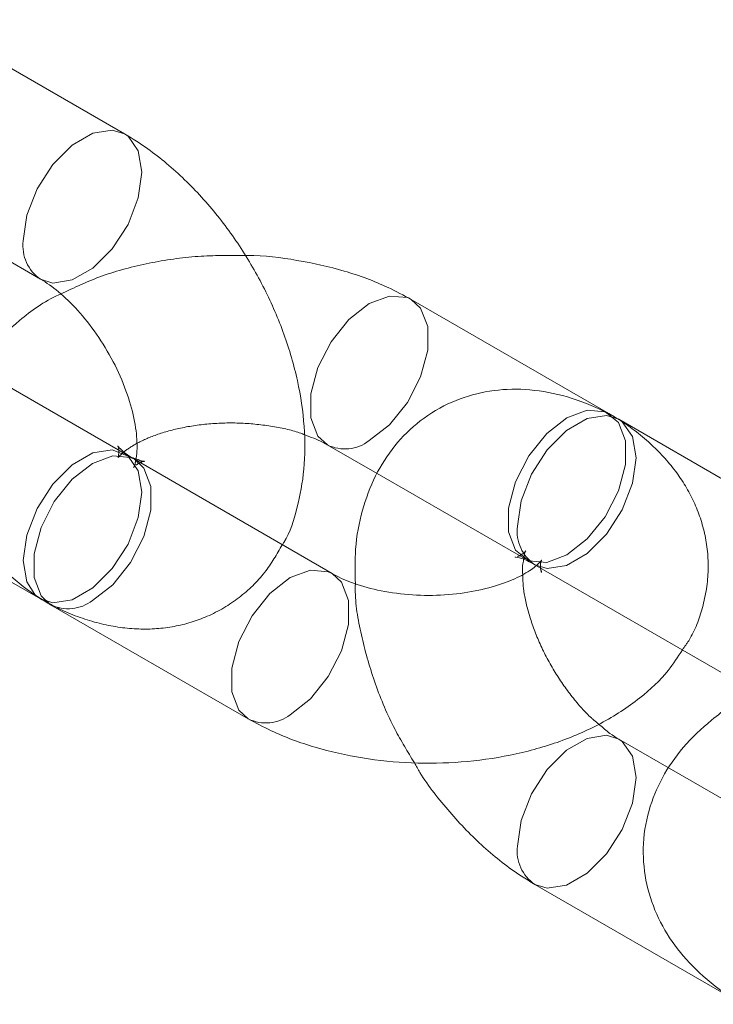
# Model space of a CAD drawing. Units: millimetres. Extents: x 0 to 42, y 0 to 29.8.
# Drawn here: x 39.1 to 39.1, y 14.1 to 14.1 of the extents above; entities that cross this region are included whole.
import ezdxf

# ---------------------------------------------------------------- set-up
doc = ezdxf.new("R2010")
doc.units = ezdxf.units.MM
doc.linetypes.add('HIDDEN', pattern=[0.1905, 0.127, -0.0635])

msp = doc.modelspace()

# ---------------------------------------------------------------- linework, layer by layer
at = {"color": 7, "linetype": 'Continuous', "lineweight": 18}
for p, q in [((39.06112876757863, 14.10085116558838), (39.05405769976677, 14.10493320614749)), ((39.05105794356886, 14.0997369129732), (39.05812901138071, 14.09565487241409)), ((39.07845288371767, 14.09084923731799), (39.0713818159058, 14.09493127787711)), ((39.07865367624208, 14.09072999944918), (39.07845288371769, 14.09084923731804)), ((39.08587750492016, 14.08656402363148), (39.07880643710829, 14.09064606419059)), ((39.06838205970789, 14.08973498470282), (39.07016247895885, 14.08870717054688)), ((39.06855338878108, 14.08513438053526), (39.06148232096923, 14.08921642109437)), ((39.05105794356879, 14.08830534160681), (39.05812901138066, 14.08422330104769)), ((39.07580668091038, 14.08544977101631), (39.08287774872225, 14.0813677304572)), ((39.05848256477132, 14.08402012792009), (39.06555363258317, 14.07993808736098)), ((39.08060452035235, 14.07817648146205), (39.07880643710822, 14.07921449282419)), ((39.07580668091031, 14.07401819964991), (39.08287774872219, 14.06993615909079))]:
    msp.add_line(p, q, dxfattribs=at)
at = {"color": 7, "linetype": 'HIDDEN', "lineweight": 18}
for p, q in [((39.06112876757857, 14.08941959422197), (39.05585578301082, 14.09246362341895)), ((39.07016247895885, 14.08870717054688), (39.07545312751976, 14.0856529441437)), ((39.0858775049201, 14.07513245226507), (39.08060452035235, 14.07817648146205))]:
    msp.add_line(p, q, dxfattribs=at)
at = {"color": 8, "linetype": 'Continuous', "lineweight": 18, "flags": 128}
for points in [[(39.06112801003472, 14.10085160246768), (39.06068954965144, 14.10098676034404), (39.05999725289156, 14.10087807783908), (39.05926052606775, 14.10045277449653), (39.05856822930788, 14.09976214817631), (39.0580038638184, 14.0988894986052), (39.05763550040649, 14.09794008020041), (39.0575075691361, 14.09702840683348)], [(39.06838498897275, 14.08973330026545), (39.06804482049975, 14.09004777482509), (39.06779284508588, 14.09070175126083), (39.06779284508588, 14.09155249620467), (39.06804482049976, 14.09249739726075), (39.06851837937383, 14.09342248541645), (39.0691564035189, 14.09421618138734), (39.06988193780684, 14.09478275372562), (39.07060747209479, 14.09505386544559), (39.07124549623986, 14.09499681647263), (39.07138251628842, 14.09493087317711)], [(39.07880643710829, 14.09064606419059), (39.07836721918112, 14.09078165894628), (39.07767492242125, 14.09067297644131), (39.07693819559744, 14.09024767309876), (39.07624589883756, 14.08955704677854), (39.07568153334808, 14.08868439720743), (39.07531316993618, 14.08773497880264), (39.07518523866578, 14.08682330543572)], [(39.06148232096923, 14.08921642109437), (39.06134600130328, 14.0892819596899), (39.06070797715822, 14.08933900866286), (39.05998244287027, 14.08906789694289), (39.05925690858233, 14.08850132460461), (39.05861888443726, 14.08770762863372), (39.05814532556318, 14.08678254047802), (39.05789335014931, 14.08583763942194), (39.05789335014931, 14.08498689447809), (39.05814532556319, 14.08433291804236), (39.05848256477132, 14.08402012792009)], [(39.06855266725906, 14.08513479666058), (39.06841706911515, 14.08519991913078), (39.06777904497008, 14.08525696810374), (39.06705351068214, 14.08498585638377), (39.06632797639419, 14.08441928404549), (39.06568995224912, 14.0836255880746), (39.06521639337505, 14.0827004999189), (39.06496441796118, 14.08175559886283), (39.06496441796118, 14.08090485391898), (39.06521639337505, 14.08025087748325), (39.06555461687176, 14.07993751988844)], [(39.05812840666801, 14.08422365042243), (39.05800386381839, 14.0843087533387), (39.05792569274214, 14.08437794181902)], [(39.07518523866571, 14.07539173406932), (39.0753131699361, 14.07630340743625), (39.075681533348, 14.07725282584104), (39.07624589883748, 14.07812547541214), (39.07693819559736, 14.07881610173236), (39.07767492242117, 14.07924140507492), (39.07836721918105, 14.07935008757988), (39.07880709135211, 14.07921411480765)]]:
    msp.add_lwpolyline(points, dxfattribs=at)
at = {"color": 7, "linetype": 'HIDDEN', "lineweight": 18, "flags": 128}
for points in [[(39.0581280919551, 14.0956554038382), (39.05856822930788, 14.09551927765839), (39.05926052606775, 14.09562796016335), (39.05999725289156, 14.09605326350591), (39.06068954965144, 14.09674388982612), (39.06125391514092, 14.09761653939723), (39.06162227855282, 14.09856595780202), (39.06175020982322, 14.09947763116895), (39.06162227855282, 14.1002415982351), (39.06125391514092, 14.10076571329734), (39.06112801003472, 14.10085160246768)], [(39.07138251628842, 14.09493087317711), (39.07171905511393, 14.09461848775483), (39.07197103052781, 14.0939645113191), (39.07197103052781, 14.09311376637526), (39.07171905511393, 14.09216886531918), (39.07124549623986, 14.09124377716348), (39.07060747209479, 14.09045008119259), (39.06988193780684, 14.08988350885431)], [(39.07695300561875, 14.08580146829525), (39.0762274713308, 14.08553035657529), (39.07558944718573, 14.08558740554825), (39.07511588831166, 14.08596573426604), (39.07486391289779, 14.08661971070177), (39.07486391289779, 14.08747045564562), (39.07511588831166, 14.0884153567017), (39.07558944718573, 14.0893404448574), (39.0762274713308, 14.09013414082828), (39.07695300561875, 14.09070071316657), (39.07767853990669, 14.09097182488654), (39.07831656405176, 14.09091477591358), (39.07879012292583, 14.09053644719578), (39.07904209833971, 14.08988247076005), (39.07904209833971, 14.0890317258162), (39.07879012292583, 14.08808682476012), (39.07831656405176, 14.08716173660443), (39.07767853990669, 14.08636804063354), (39.07695300561875, 14.08580146829525)], [(39.07580668091038, 14.08544977101631), (39.07624589883756, 14.08531417626062), (39.07693819559744, 14.08542285876559), (39.07767492242125, 14.08584816210814), (39.07836721918112, 14.08653878842836), (39.0789315846706, 14.08741143799947), (39.07929994808251, 14.08836085640426), (39.0794278793529, 14.08927252977118), (39.07929994808251, 14.09003649683733), (39.0789315846706, 14.09056061189957), (39.07880643710829, 14.09064606419059)], [(39.05750756913609, 14.08559683546708), (39.05763550040648, 14.08650850883401), (39.05800386381839, 14.0874579272388), (39.05856822930787, 14.08833057680991), (39.05926052606774, 14.08902120313013), (39.05999725289156, 14.08944650647268), (39.06068954965143, 14.08955518897764), (39.0612539151409, 14.08933414193093), (39.06162227855281, 14.0888100268687), (39.0617502098232, 14.08804605980255), (39.06162227855281, 14.08713438643562), (39.0612539151409, 14.08618496803084), (39.06068954965143, 14.08531231845972), (39.05999725289156, 14.0846216921395), (39.05926052606774, 14.08419638879695), (39.05856822930787, 14.08408770629199), (39.05812840666801, 14.08422365042243)], [(39.05998244287027, 14.08416865207158), (39.06070797715822, 14.08473522440986), (39.06134600130328, 14.08552892038075), (39.06181956017736, 14.08645400853644), (39.06207153559123, 14.08739890959252), (39.06207153559123, 14.08824965453637), (39.06181956017736, 14.0889036309721), (39.06148232096923, 14.08921642109437)], [(39.05792569274214, 14.08437794181902), (39.05763550040648, 14.08483286840093), (39.05750756913609, 14.08559683546708)], [(39.06705351068214, 14.08008661151246), (39.06777904497008, 14.08065318385074), (39.06841706911515, 14.08144687982163), (39.06889062798922, 14.08237196797733), (39.06914260340309, 14.08331686903341), (39.06914260340309, 14.08416761397726), (39.06889062798922, 14.08482159041299), (39.06855266725906, 14.08513479666058)], [(39.07880709135211, 14.07921411480765), (39.07893158467052, 14.07912904053317), (39.07929994808243, 14.07860492547093), (39.07942787935282, 14.07784095840478), (39.07929994808243, 14.07692928503786), (39.07893158467052, 14.07597986663307), (39.07836721918104, 14.07510721706196), (39.07767492242117, 14.07441659074174), (39.07693819559736, 14.07399128739919), (39.07624589883748, 14.07388260489422), (39.07580578163032, 14.074018719416)]]:
    msp.add_lwpolyline(points, dxfattribs=at)
at = {"color": 8, "linetype": 'Continuous', "lineweight": 18}
for centre, radius, start, end in [((39.058923602574, 14.09684165426472), 0.001428295214298507, 172.4869457629325, 236.1538255196225), ((39.07660090775211, 14.08663646114984), 0.001427945989576964, 172.481385717236, 236.2064338887523), ((39.07660126411379, 14.07520497948921), 0.001428287556062847, 172.4868238627949, 236.1549784393268)]:
    msp.add_arc(centre, radius, start, end, dxfattribs=at)
at = {"color": 7, "linetype": 'HIDDEN', "lineweight": 18}
for centre, radius, start, end in [((39.06901217652373, 14.09101712527374), 0.001428835496486048, 243.9630844527376, 307.4970353447731), ((39.0591130086433, 14.08530111764152), 0.001427723412335767, 243.7957227970942, 307.5147356322284), ((39.06618396660014, 14.08121946360868), 0.001428096909335851, 243.8520098189726, 307.5087880079469)]:
    msp.add_arc(centre, radius, start, end, dxfattribs=at)
at = {"color": 7, "linetype": 'Continuous', "lineweight": 18}
for points, knots in [([(39.06677296953004, 14.08616219469125), (39.0667913084473, 14.08619039955943), (39.06704696477329, 14.08658359359978), (39.06732469878098, 14.08749286807165), (39.06759023721069, 14.08887372823667), (39.06759095159273, 14.09040732116337), (39.06735179079941, 14.09203224091194), (39.06686824556152, 14.09369244461685), (39.06616483623336, 14.09532173965204), (39.06526617521035, 14.09686925857585), (39.0641962355274, 14.09829289943101), (39.06297465688829, 14.09954904622242), (39.06192660803794, 14.10037104280463), (39.06129119587766, 14.10075341982202), (39.06112876757862, 14.10085116558833)], [0, 0, 0, 0, 0.00654781122065965, 0.091280708457797, 0.1803723980269915, 0.2744572570078783, 0.3720387564929419, 0.4704690852085628, 0.568570402108857, 0.6665092796009903, 0.7648811048199978, 0.8642116450106139, 0.9652888740418557, 1, 1, 1, 1]), ([(39.0713818159058, 14.09493127787717), (39.07111141889305, 14.09507715655753), (39.07036581457164, 14.0954794086881), (39.06900769051338, 14.09598108909798), (39.06731107860465, 14.09634897535664), (39.06609709221564, 14.09651696896597), (39.06547158421736, 14.09650346246668), (39.06543878090547, 14.09650275414974)], [0, 0, 0, 0, 0.1573467931498974, 0.4338747966958348, 0.7098154397083546, 0.984781945773311, 1, 1, 1, 1]), ([(39.05812901138069, 14.09565487241406), (39.05823325986115, 14.09559079704335), (39.05853494180229, 14.09540537101001), (39.05911762655529, 14.09492182867391), (39.05981382164382, 14.09415670726531), (39.06046264750366, 14.09322208548513), (39.06099809748059, 14.09219233498768), (39.06137368965092, 14.0911541178463), (39.06156643145073, 14.09022414134448), (39.06159319027085, 14.08951704913498), (39.06154727824706, 14.08928600035541), (39.06152819022596, 14.0891899413361)], [0, 0, 0, 0, 0.06165516282875116, 0.178422257307384, 0.2989650120569351, 0.4230257009149263, 0.5488088771603948, 0.6741148172396594, 0.7967029007708814, 0.9154788005543519, 1, 1, 1, 1]), ([(39.05884114969735, 14.0951222749273), (39.05881940264862, 14.09511291006146), (39.05826460378186, 14.09487399870311), (39.05740912316448, 14.09424420896488), (39.05634076295269, 14.0932499405918), (39.05558490247833, 14.09215336701948), (39.05507861794712, 14.09093204652669), (39.05487733288285, 14.08962103980947), (39.05501060433195, 14.08829804378135), (39.05544074442255, 14.08707601146672), (39.05612911728488, 14.0859705926578), (39.05707123526356, 14.08497296219051), (39.05790801720153, 14.08435785668908), (39.05841517285289, 14.0840597420284), (39.05848256477134, 14.0840201279201)], [0, 0, 0, 0, 0.004704942211910519, 0.1200299240445297, 0.2201515851994463, 0.314990978294735, 0.4059383950820644, 0.5048741913052934, 0.5991751571086719, 0.6911128830262885, 0.7835161068116528, 0.8793586834932248, 0.9839689260250025, 0.9999999999999999, 0.9999999999999999, 0.9999999999999999, 0.9999999999999999]), ([(39.0788064371083, 14.09064606419057), (39.07853446064836, 14.09079267962139), (39.07782792801042, 14.09117355297755), (39.07665490497396, 14.09157247192165), (39.07531832445433, 14.09176489556452), (39.07403230748923, 14.09167392875463), (39.0728000697052, 14.09130069292498), (39.0716858038278, 14.0906409280592), (39.0707585171233, 14.08972561439578), (39.07006255449379, 14.08863304564888), (39.06959805167592, 14.08738595937489), (39.06935196322777, 14.08608924284496), (39.06937435200828, 14.08518451909476), (39.06938466649578, 14.08476771382026)], [0, 0, 0, 0, 0.0635653168158717, 0.1651281547678621, 0.2612794360105223, 0.3530350228849457, 0.4423377110278881, 0.5377588369399517, 0.6302653232865739, 0.7220473074417749, 0.8162801390592517, 0.9153604544436207, 1, 1, 1, 1]), ([(39.06755078199319, 14.09010165141791), (39.06778520434617, 14.09001313488054), (39.06809796754428, 14.08989503728891), (39.06832515408247, 14.08976704434294), (39.06838205970791, 14.08973498470287)], [0, 0, 0, 0, 0.7495202581019177, 1, 1, 1, 1]), ([(39.06148232096924, 14.08921642109439), (39.06139010946956, 14.08927318477699), (39.06112573797889, 14.08943592694513), (39.06091007773579, 14.08965959216329), (39.06090475767679, 14.08967341005951), (39.06090236904236, 14.08967961410775)], [0, 0, 0, 0, 0.2278774557546444, 0.6533274361586534, 1, 1, 1, 1]), ([(39.06159248935281, 14.08921191927753), (39.06149566043471, 14.08924375787914), (39.06136723325314, 14.08928598639876), (39.06117585447286, 14.08939321232252), (39.06112876757859, 14.08941959422196)], [0, 0, 0, 0, 0.7539596908061226, 1, 1, 1, 1]), ([(39.07510529602678, 14.08572460497635), (39.0751011555122, 14.08572381878892), (39.07506702731588, 14.08571733863811), (39.07522623843091, 14.08571916609893), (39.07553166278576, 14.08560276808464), (39.07576008225178, 14.08547569461011), (39.07580668091038, 14.08544977101629)], [0, 0, 0, 0, 0.05686744634531955, 0.4687299943552888, 0.8916183893836674, 1, 1, 1, 1]), ([(39.0758604443651, 14.08541873403454), (39.07585730908937, 14.08541548270034), (39.07579446583009, 14.0853503131728), (39.07543228901483, 14.08509875176176), (39.07474258141615, 14.08478384905255), (39.07380679521017, 14.08451349459249), (39.07272187341758, 14.08435701415474), (39.07156134439705, 14.08433844670101), (39.07042764036574, 14.0844672443264), (39.0694510963664, 14.08471710136741), (39.06885655192146, 14.08496570818457), (39.06861072617559, 14.08510247945027), (39.0685533887811, 14.08513438053528)], [0, 0, 0, 0, 0.005956380477170592, 0.1193892962514914, 0.2344699600352524, 0.3535742448531421, 0.4768164804623198, 0.6026864385820615, 0.7292371240508596, 0.8539458073091155, 0.9659337274393537, 1, 1, 1, 1]), ([(39.07537305872759, 14.08509320282207), (39.07536642952803, 14.08518731152698), (39.07535087426756, 14.08540813538424), (39.07537740833092, 14.0855155895767), (39.07539263434827, 14.08557724991784)], [0, 0, 0, 0, 0.4261709131642715, 1, 1, 1, 1]), ([(39.06555363258322, 14.07993808736098), (39.06582403002991, 14.07979207069635), (39.06656963554789, 14.07938943808202), (39.06792774537002, 14.07889228446519), (39.06962441611173, 14.07850569053877), (39.07139460484597, 14.07832996828392), (39.07318363414563, 14.07836342367457), (39.07494447835406, 14.07860787834809), (39.07663148661992, 14.07906639405336), (39.07820452748118, 14.07974348131752), (39.0795304100015, 14.08061588011571), (39.08050793576168, 14.08151200046953), (39.08091875206667, 14.08215419818687), (39.08107966547824, 14.08240574181927)], [0, 0, 0, 0, 0.05611306699763149, 0.1547285778642445, 0.253134624017203, 0.3511932731199677, 0.4491556887313197, 0.5476168862354163, 0.6471477350500222, 0.7485248684942518, 0.8521324923253878, 0.9420814976618449, 1, 1, 1, 1]), ([(39.08358988703888, 14.0808351329704), (39.08356813999015, 14.08082576810456), (39.08301334112336, 14.08058685674621), (39.08215786050602, 14.07995706700798), (39.08108950029421, 14.0789627986349), (39.08033363981986, 14.07786622506258), (39.07982735528864, 14.07664490456979), (39.07962607022438, 14.07533389785257), (39.07975934167347, 14.07401090182445), (39.08018948176409, 14.07278886950982), (39.08087785462641, 14.0716834507009), (39.08181997260509, 14.07068582023361), (39.08265675454307, 14.07007071473219), (39.08316391019441, 14.06977260007151), (39.08323130211287, 14.0697329859632)], [0, 0, 0, 0, 0.004704942211891151, 0.1200299240445126, 0.2201515851994311, 0.3149909782947217, 0.4059383950820528, 0.5048741913052838, 0.599175157108664, 0.6911128830262825, 0.7835161068116486, 0.8793586834932224, 0.9839689260250023, 1, 1, 1, 1]), ([(39.07880643710827, 14.07921449282419), (39.07870279589251, 14.07927590065431), (39.07848231589265, 14.07940653592597), (39.0782286982039, 14.07962913079559), (39.07809429879171, 14.07974709031087)], [0, 0, 0, 0, 0.4700708264983405, 1, 1, 1, 1]), ([(39.07149666758355, 14.07836661108841), (39.07156195977494, 14.07825166826147), (39.07192127334833, 14.07761911914638), (39.07274866155156, 14.07658234927431), (39.07395812605247, 14.07531865922694), (39.07500903354002, 14.07449844266669), (39.07564429192131, 14.07411596989387), (39.07580668091034, 14.07401819964992)], [0, 0, 0, 0, 0.0614772072220452, 0.3383190936302557, 0.617859033680148, 0.9023145746403454, 1, 1, 1, 1])]:
    msp.add_open_spline(points, degree=3, knots=knots, dxfattribs=at)
at = {"color": 7, "linetype": 'HIDDEN', "lineweight": 18}
for points, knots in [([(39.06543878090547, 14.09650275414974), (39.06487769595637, 14.09650596067593), (39.06371959486988, 14.09651257907029), (39.06199329540713, 14.09625578549997), (39.06031843181184, 14.09582064770641), (39.05932958742166, 14.09535317978129), (39.05884114969735, 14.0951222749273)], [0, 0, 0, 0, 0.2386914869512477, 0.4926684824001815, 0.7494046036054586, 0.9999999999999999, 0.9999999999999999, 0.9999999999999999, 0.9999999999999999]), ([(39.08107966547824, 14.08240574181927), (39.08116224134056, 14.08251984042697), (39.08149209719458, 14.08297561639619), (39.0818458256703, 14.08394424021252), (39.08206100638553, 14.08524649637664), (39.08192412861015, 14.08657181202604), (39.08149481483612, 14.08779313589378), (39.08080660443902, 14.08889916644614), (39.0798629049765, 14.08989494176893), (39.07909231900472, 14.09046952775348), (39.07865389696012, 14.09072986838397), (39.07865367624208, 14.09072999944918)], [0, 0, 0, 0, 0.04342382359286052, 0.1734599193077836, 0.3149177541949564, 0.4497487350890024, 0.5812007691274514, 0.7133183693515498, 0.8503535366512037, 0.9999246623775895, 1, 1, 1, 1]), ([(39.06090628558763, 14.08927839886601), (39.0609486593513, 14.08933026209882), (39.06103494096253, 14.08943586620153), (39.06148831140357, 14.08976292409033), (39.06219695898923, 14.09008765127149), (39.06312774285323, 14.09035533165531), (39.06421287403866, 14.09051225307576), (39.06537794518422, 14.09053189367684), (39.06649317906054, 14.09039832587888), (39.06724322250881, 14.09023093471552), (39.06752943661139, 14.09011062399553), (39.06755078199319, 14.09010165141791)], [0, 0, 0, 0, 0.1131459127687395, 0.2303881178408152, 0.3493334053797466, 0.47243743466652, 0.599818374865324, 0.7299152814073326, 0.8607157753950138, 0.9896124092955796, 1, 1, 1, 1]), ([(39.06089168414733, 14.08969325683165), (39.06091001691671, 14.08965110709999), (39.06095119717206, 14.08955642763954), (39.06089525532132, 14.08925987710927), (39.06090210649303, 14.08927594210294), (39.06090398540793, 14.08928034788302)], [0, 0, 0, 0, 0.3680254995559912, 0.826682741539654, 1, 1, 1, 1]), ([(39.06152819022596, 14.0891899413361), (39.06152300309857, 14.0891475831246), (39.06149831254764, 14.08894595947036), (39.06143453249986, 14.08890001917788), (39.06145959214794, 14.08892680901099), (39.06146061628463, 14.08892790385682)], [0, 0, 0, 0, 0.2032447715303046, 0.9674382389477004, 1, 1, 1, 1]), ([(39.06153146732152, 14.08900435859016), (39.06161245454125, 14.08905428085324), (39.06176013884471, 14.08914531663241), (39.06187723638688, 14.08915563142637), (39.06179603209016, 14.08912683510481), (39.06162362350371, 14.08919890469639), (39.06159248935281, 14.08921191927753)], [0, 0, 0, 0, 0.3662730275404488, 0.6679174458415155, 0.9400313606060685, 1, 1, 1, 1]), ([(39.05812901138069, 14.08422330104767), (39.0584009886677, 14.08407668515737), (39.05910752345417, 14.08369581060755), (39.06028052339612, 14.08329690449396), (39.0616171926121, 14.08310443157449), (39.06290290054163, 14.08319557007376), (39.06413627609826, 14.08356817379668), (39.06524608244386, 14.08423041622265), (39.06616513926203, 14.08511306112648), (39.06657656266227, 14.08582319045245), (39.06677296953004, 14.08616219469125)], [0, 0, 0, 0, 0.08893172301894804, 0.2310242764142026, 0.3655457346513677, 0.4939173505906494, 0.6188572128393154, 0.7523571396049615, 0.8817793093245895, 1, 1, 1, 1]), ([(39.07539263434827, 14.08557724991784), (39.07540282990168, 14.08565880061627), (39.0754337417096, 14.08590605345552), (39.07550619785653, 14.08597790895037), (39.07541773495519, 14.08585508944061), (39.07526397143704, 14.08578078946605), (39.07518041103463, 14.08574041229565)], [0, 0, 0, 0, 0.1284927100795824, 0.3895759080215185, 0.6682744816170115, 1, 1, 1, 1]), ([(39.07603307944666, 14.0851897511304), (39.07603725941544, 14.08518400219951), (39.07606291825967, 14.08514871224163), (39.07597252372621, 14.08535409219079), (39.07602899014987, 14.08561270810776), (39.07607743165071, 14.08563619400083), (39.07592942909545, 14.08548786903982), (39.0758604443651, 14.08541873403454)], [0, 0, 0, 0, 0.04692853466627522, 0.2880719987882326, 0.588600620610079, 0.8082446941343338, 1, 1, 1, 1]), ([(39.07809429879171, 14.07974709031087), (39.07800533574471, 14.0798182274624), (39.07768946487862, 14.08007080597023), (39.07711949277767, 14.08072169564968), (39.0764736444853, 14.0816442348397), (39.07593615792457, 14.08267994817514), (39.07556562791804, 14.08370675548779), (39.07537991835498, 14.08456159027897), (39.07537495474755, 14.08494626364687), (39.07537305872759, 14.08509320282207)], [0, 0, 0, 0, 0.06375303961897887, 0.2263605903406422, 0.3937136991853843, 0.5633903774208844, 0.7324232823805387, 0.897789903145829, 1, 1, 1, 1]), ([(39.06938466649578, 14.08476771382026), (39.06938293838829, 14.08467027327292), (39.06937183047024, 14.08404394555911), (39.06959732955543, 14.08283311870948), (39.07006673992169, 14.08118009936755), (39.07070751318435, 14.07966070815279), (39.07125674579233, 14.07876004751354), (39.07149666758355, 14.07836661108841)], [0, 0, 0, 0, 0.04631325717900805, 0.2976920520280665, 0.5512575079772136, 0.8039753996434885, 1, 1, 1, 1])]:
    msp.add_open_spline(points, degree=3, knots=knots, dxfattribs=at)

doc.saveas('drawing.dxf')
